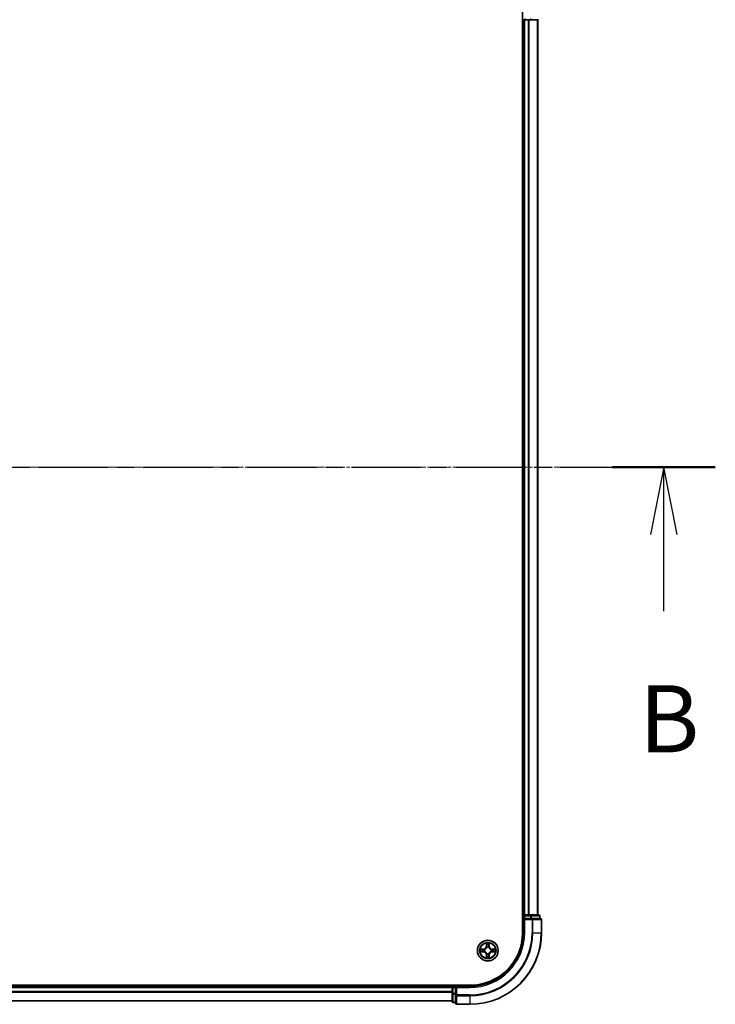
# Model space of a CAD drawing. Units: millimetres. Extents: x 0 to 9304, y 0 to 2108.
# Drawn here: x 1627 to 1821, y 1099 to 1374 of the extents above; entities that cross this region are included whole.
import ezdxf

# ---------------------------------------------------------------- set-up
doc = ezdxf.new("R2010")
doc.units = ezdxf.units.MM
doc.header["$LTSCALE"] = 0.666667
doc.linetypes.add('CHAIN', pattern=[0.3543, 0.2362, -0.0295, 0.0591, -0.0295])
for name, color, linetype, lineweight in [('Centerline (ISO)', 131, 'Continuous', 18), ('Section Line (ISO)', 7, 'CHAIN', 25), ('Visible (ISO)', 7, 'Continuous', 35), ('Visible Narrow (ISO)', 7, 'Continuous', 25)]:
    doc.layers.add(name, color=color, linetype=linetype, lineweight=lineweight)
doc.styles.add('Note Text (TK)', font='MS PGothic.ttf')

# ---------------------------------------------------------------- blocks, each defined once
blk = doc.blocks.new('2dTransSection58')
at = {"layer": 'Section Line (ISO)', "linetype": 'CHAIN', "ltscale": 16.464598}
blk.add_line((141.61, 174.58), (221.278, 174.58), dxfattribs=at)
at = {"layer": 'Section Line (ISO)', "linetype": 'Continuous', "lineweight": 50}
blk.add_line((217.444, 174.58), (221.278, 174.58), dxfattribs=at)
at = {"layer": 'Section Line (ISO)', "linetype": 'Continuous'}
for p, q in [((219.361, 174.58), (218.861, 172.08)), ((219.361, 172.08), (219.361, 174.58)), ((219.861, 172.08), (219.361, 174.58)), ((219.361, 169.225), (219.361, 172.08))]:
    blk.add_line(p, q, dxfattribs=at)
at = {"layer": 'Section Line (ISO)', "insert": (218.441, 163.181), "char_height": 2.5, "attachment_point": 7, "style": 'Note Text (TK)'}
blk.add_mtext('B', dxfattribs=at)

msp = doc.modelspace()

# ---------------------------------------------------------------- linework, layer by layer
at = {"layer": 'Centerline (ISO)', "linetype": 'CHAIN', "ltscale": 23.990969}
msp.add_line((1255.16099, 1249.34659), (1790.66099, 1249.34659), dxfattribs=at)
at = {"layer": 'Visible (ISO)'}
for p, q in [((1767.61099, 1379.34659), (1767.61099, 1119.34659)), ((1767.61099, 1374.34659), (1767.91099, 1374.34659)), ((1768.21099, 1374.34659), (1767.91099, 1374.34659)), ((1767.91099, 1124.34659), (1767.91099, 1374.34659)), ((1768.21099, 1374.34659), (1769.27048, 1374.34659)), ((1769.49408, 1374.34659), (1769.27048, 1374.34659)), ((1769.49408, 1374.34659), (1769.86962, 1374.34659)), ((1769.86962, 1374.34659), (1772.11099, 1374.34659)), ((1771.91099, 1124.34659), (1771.91099, 1374.34659)), ((1767.91099, 1124.34659), (1767.61099, 1124.34659)), ((1767.91099, 1124.34659), (1768.21099, 1124.34659)), ((1767.91099, 1124.04659), (1767.91099, 1123.34659)), ((1767.91099, 1123.34659), (1767.91099, 1119.34659)), ((1767.91099, 1123.34659), (1768.21099, 1123.04659)), ((1768.21099, 1123.34659), (1767.91099, 1123.34659)), ((1769.27048, 1124.34659), (1768.21099, 1124.34659)), ((1768.21099, 1123.34659), (1769.86962, 1123.34659)), ((1769.27048, 1124.34659), (1769.49408, 1124.34659)), ((1769.86962, 1124.34659), (1769.49408, 1124.34659)), ((1772.11099, 1124.34659), (1769.86962, 1124.34659)), ((1770.27048, 1123.34659), (1769.86962, 1123.34659)), ((1772.61099, 1123.34659), (1770.27048, 1123.34659)), ((1772.41099, 1123.34659), (1772.41099, 1124.04659)), ((1772.91099, 1119.34659), (1772.91099, 1123.04659)), ((1752.91099, 1104.64659), (1292.91099, 1104.64659)), ((1297.91099, 1104.34659), (1747.91099, 1104.34659)), ((1747.91099, 1104.64659), (1747.91099, 1104.34659)), ((1747.91099, 1104.04659), (1747.91099, 1104.34659)), ((1747.91099, 1104.04659), (1747.91099, 1102.9871)), ((1747.91099, 1102.76349), (1747.91099, 1102.9871)), ((1747.91099, 1102.76349), (1747.91099, 1102.38795)), ((1748.91099, 1104.34659), (1748.21099, 1104.34659)), ((1749.21099, 1104.04659), (1748.91099, 1104.34659)), ((1752.91099, 1104.34659), (1748.91099, 1104.34659)), ((1748.91099, 1104.34659), (1748.91099, 1104.04659)), ((1748.91099, 1102.38795), (1748.91099, 1104.04659)), ((1297.91099, 1100.34659), (1747.91099, 1100.34659)), ((1747.91099, 1102.38795), (1747.91099, 1100.14659)), ((1748.91099, 1102.38795), (1748.91099, 1101.9871)), ((1748.91099, 1101.9871), (1748.91099, 1099.64659)), ((1748.21099, 1099.84659), (1748.91099, 1099.84659)), ((1749.21099, 1099.34659), (1752.91099, 1099.34659))]:
    msp.add_line(p, q, dxfattribs=at)
msp.add_circle((1757.91099, 1114.34659), 2.9, dxfattribs=at)
for centre, radius, start, end in [((1768.21099, 1124.04659), 0.3, 90, 180), ((1772.11099, 1124.04659), 0.3, 0, 90), ((1772.61099, 1123.04659), 0.3, 0, 90), ((1752.91099, 1119.34659), 15, 270, 0), ((1752.91099, 1119.34659), 20, 270, 0), ((1752.91099, 1119.34659), 14.7, 270, 0), ((1757.91099, 1114.34659), 1.2295, 169.1867335, 169.1872833), ((1757.91099, 1114.34659), 1.2295, 190.8127167, 190.8132665), ((1757.91099, 1114.34659), 1.2295, 167.0616044, 167.0634047), ((1757.91099, 1114.34659), 1.2295, 192.9365953, 192.9383956), ((1757.91099, 1114.34659), 1.2295, 102.9365953, 102.9383956), ((1757.91099, 1114.34659), 1.2295, 100.8127167, 100.8132665), ((1757.91099, 1114.34659), 1.2295, 79.1867335, 79.1872833), ((1757.91099, 1114.34659), 1.2295, 77.0616044, 77.0634047), ((1757.91099, 1114.34659), 1.2295, 12.9365953, 12.9383956), ((1757.91099, 1114.34659), 1.2295, 347.0616044, 347.0634047), ((1757.91099, 1114.34659), 1.2295, 10.8127167, 10.8132665), ((1757.91099, 1114.34659), 1.2295, 349.1867335, 349.1872833), ((1757.91099, 1114.34659), 1.2295, 257.0616044, 257.0634047), ((1757.91099, 1114.34659), 1.2295, 259.1867335, 259.1872833), ((1757.91099, 1114.34659), 1.2295, 280.8127167, 280.8132665), ((1757.91099, 1114.34659), 1.2295, 282.9365953, 282.9383956), ((1748.21099, 1104.04659), 0.3, 90, 180), ((1748.21099, 1100.14659), 0.3, 180, 270), ((1749.21099, 1099.64659), 0.3, 180, 270)]:
    msp.add_arc(centre, radius, start, end, dxfattribs=at)
for points, knots in [([(1755.89346, 1114.73594), (1755.89276, 1114.73609), (1755.89206, 1114.73624), (1755.89032, 1114.7366), (1755.8893, 1114.73682), (1755.88827, 1114.73703)], [-0.0002305990761, -0.0002305990761, -0.0002305990761, -0.0002305990761, 0, 0, 0.0003383294466, 0.0003383294466, 0.0003383294466, 0.0003383294466]), ([(1755.88827, 1114.73703), (1755.8892, 1114.7366), (1755.89014, 1114.73617), (1755.89174, 1114.73543), (1755.89241, 1114.73513), (1755.89308, 1114.73482)], [-0.0003383294466, -0.0003383294466, -0.0003383294466, -0.0003383294466, 0, 0, 0.000241517914, 0.000241517914, 0.000241517914, 0.000241517914]), ([(1756.15228, 1114.04605), (1756.07092, 1114.04401), (1755.97972, 1113.99803), (1755.89014, 1113.95701), (1755.8892, 1113.95657), (1755.88827, 1113.95614)], [0, 0, 0, 0, 0.03205597372, 0.03205597372, 0.03239430317, 0.03239430317, 0.03239430317, 0.03239430317]), ([(1755.88827, 1113.95614), (1755.8893, 1113.95636), (1755.89032, 1113.95658), (1755.90074, 1113.95875), (1755.91015, 1113.96073), (1755.91957, 1113.96271)], [-0.032394303167, -0.032394303167, -0.032394303167, -0.032394303167, -0.032055973721, -0.032055973721, -0.028972758337, -0.028972758337, -0.028972758337, -0.028972758337]), ([(1757.61045, 1116.1053), (1757.60841, 1116.18666), (1757.56243, 1116.27786), (1757.52141, 1116.36744), (1757.52098, 1116.36838), (1757.52054, 1116.36931)], [0, 0, 0, 0, 0.03205597372, 0.03205597372, 0.03239430317, 0.03239430317, 0.03239430317, 0.03239430317]), ([(1757.52054, 1116.36931), (1757.52076, 1116.36828), (1757.52098, 1116.36725), (1757.52315, 1116.35684), (1757.52513, 1116.34743), (1757.52711, 1116.338)], [-0.032394303167, -0.032394303167, -0.032394303167, -0.032394303167, -0.032055973721, -0.032055973721, -0.028972758337, -0.028972758337, -0.028972758337, -0.028972758337]), ([(1758.30144, 1116.36931), (1758.301, 1116.36838), (1758.30057, 1116.36744), (1758.29983, 1116.36584), (1758.29953, 1116.36517), (1758.29922, 1116.3645)], [-0.0003383294466, -0.0003383294466, -0.0003383294466, -0.0003383294466, 0, 0, 0.0002415179139, 0.0002415179139, 0.0002415179139, 0.0002415179139]), ([(1758.30035, 1116.36412), (1758.30049, 1116.36482), (1758.30064, 1116.36552), (1758.301, 1116.36725), (1758.30122, 1116.36828), (1758.30144, 1116.36931)], [-0.0002305990761, -0.0002305990761, -0.0002305990761, -0.0002305990761, 0, 0, 0.0003383294466, 0.0003383294466, 0.0003383294466, 0.0003383294466]), ([(1759.6697, 1114.64713), (1759.75106, 1114.64916), (1759.84226, 1114.69515), (1759.93184, 1114.73617), (1759.93278, 1114.7366), (1759.93371, 1114.73703)], [0, 0, 0, 0, 0.03205597372, 0.03205597372, 0.03239430317, 0.03239430317, 0.03239430317, 0.03239430317]), ([(1759.93371, 1114.73703), (1759.93268, 1114.73682), (1759.93166, 1114.7366), (1759.92124, 1114.73443), (1759.91183, 1114.73245), (1759.90241, 1114.73047)], [-0.032394303167, -0.032394303167, -0.032394303167, -0.032394303167, -0.032055973721, -0.032055973721, -0.028972758337, -0.028972758337, -0.028972758337, -0.028972758337]), ([(1759.92852, 1113.95723), (1759.92922, 1113.95708), (1759.92992, 1113.95694), (1759.93166, 1113.95658), (1759.93268, 1113.95636), (1759.93371, 1113.95614)], [-0.0002305990761, -0.0002305990761, -0.0002305990761, -0.0002305990761, 0, 0, 0.0003383294466, 0.0003383294466, 0.0003383294466, 0.0003383294466]), ([(1759.93371, 1113.95614), (1759.93278, 1113.95657), (1759.93184, 1113.95701), (1759.93024, 1113.95774), (1759.92957, 1113.95805), (1759.9289, 1113.95836)], [-0.0003383294466, -0.0003383294466, -0.0003383294466, -0.0003383294466, 0, 0, 0.000241517914, 0.000241517914, 0.000241517914, 0.000241517914]), ([(1757.52163, 1112.32906), (1757.52149, 1112.32836), (1757.52134, 1112.32765), (1757.52098, 1112.32592), (1757.52076, 1112.32489), (1757.52054, 1112.32386)], [-0.0002305990761, -0.0002305990761, -0.0002305990761, -0.0002305990761, 0, 0, 0.0003383294466, 0.0003383294466, 0.0003383294466, 0.0003383294466]), ([(1757.52054, 1112.32386), (1757.52098, 1112.3248), (1757.52141, 1112.32573), (1757.52215, 1112.32734), (1757.52245, 1112.32801), (1757.52276, 1112.32867)], [-0.0003383294466, -0.0003383294466, -0.0003383294466, -0.0003383294466, 0, 0, 0.0002415179139, 0.0002415179139, 0.0002415179139, 0.0002415179139]), ([(1758.21153, 1112.58788), (1758.21357, 1112.50651), (1758.25955, 1112.41532), (1758.30057, 1112.32573), (1758.301, 1112.3248), (1758.30144, 1112.32386)], [0, 0, 0, 0, 0.03205597372, 0.03205597372, 0.03239430317, 0.03239430317, 0.03239430317, 0.03239430317]), ([(1758.30144, 1112.32386), (1758.30122, 1112.32489), (1758.301, 1112.32592), (1758.29883, 1112.33634), (1758.29685, 1112.34575), (1758.29487, 1112.35517)], [-0.032394303167, -0.032394303167, -0.032394303167, -0.032394303167, -0.032055973721, -0.032055973721, -0.028972758337, -0.028972758337, -0.028972758337, -0.028972758337])]:
    msp.add_open_spline(points, degree=3, knots=knots, dxfattribs=at)
for points in [[(1755.91957, 1113.96271), (1756.00814, 1113.98132), (1756.09796, 1113.99998), (1756.1786, 1114.00089)], [(1757.52711, 1116.338), (1757.54572, 1116.24944), (1757.56438, 1116.15962), (1757.56529, 1116.07897)], [(1759.90241, 1114.73047), (1759.81384, 1114.71186), (1759.72402, 1114.69319), (1759.64338, 1114.69228)], [(1758.29487, 1112.35517), (1758.27626, 1112.44374), (1758.2576, 1112.53356), (1758.25669, 1112.6142)]]:
    msp.add_open_spline(points, degree=3, dxfattribs=at)
at = {"layer": 'Visible Narrow (ISO)'}
for p, q in [((1768.21099, 1374.64659), (1768.21099, 1374.34659)), ((1768.21099, 1124.34659), (1768.21099, 1374.34659)), ((1769.27048, 1124.34659), (1769.27048, 1374.34659)), ((1769.50094, 1124.34659), (1769.50094, 1374.34659)), ((1769.86962, 1374.64659), (1769.86962, 1374.34659)), ((1771.84146, 1124.34659), (1771.84146, 1374.34659)), ((1767.61099, 1124.04659), (1767.91099, 1124.04659)), ((1768.21099, 1124.04659), (1767.91099, 1124.04659)), ((1768.21099, 1124.34659), (1768.21099, 1124.04659)), ((1768.21099, 1123.34659), (1768.21099, 1124.04659)), ((1768.21099, 1124.04659), (1769.86962, 1124.04659)), ((1768.21099, 1119.34659), (1768.21099, 1123.04659)), ((1768.21099, 1123.04659), (1770.27048, 1123.04659)), ((1769.86962, 1124.34659), (1769.86962, 1124.04659)), ((1770.10009, 1124.04659), (1769.86962, 1124.04659)), ((1769.86962, 1124.04659), (1769.86962, 1123.34659)), ((1770.10009, 1124.04659), (1772.34146, 1124.04659)), ((1770.10009, 1123.34659), (1770.10009, 1124.04659)), ((1770.27048, 1123.34659), (1770.27048, 1123.04659)), ((1770.27048, 1123.04659), (1770.27048, 1119.34659)), ((1770.50094, 1123.04659), (1770.27048, 1123.04659)), ((1770.50094, 1123.04659), (1772.84146, 1123.04659)), ((1770.50094, 1119.34659), (1770.50094, 1123.04659)), ((1772.41099, 1124.04659), (1772.34146, 1124.04659)), ((1772.34146, 1124.04659), (1772.34146, 1123.34659)), ((1772.91099, 1123.04659), (1772.84146, 1123.04659)), ((1772.84146, 1123.04659), (1772.84146, 1119.34659)), ((1768.21099, 1119.34659), (1767.91099, 1119.34659)), ((1770.50094, 1119.34659), (1770.27048, 1119.34659)), ((1770.50094, 1119.34659), (1772.84146, 1119.34659)), ((1772.84146, 1119.34659), (1772.91099, 1119.34659)), ((1756.66779, 1114.75064), (1755.88827, 1114.73703)), ((1755.88827, 1113.95614), (1756.66779, 1113.94253)), ((1756.1786, 1114.69228), (1756.66866, 1114.70084)), ((1756.66866, 1113.99234), (1756.1786, 1114.00089)), ((1756.66993, 1114.62821), (1756.36803, 1114.67684)), ((1756.36803, 1114.01633), (1756.66993, 1114.06497)), ((1756.66866, 1114.70084), (1756.66779, 1114.75064)), ((1756.66866, 1113.99234), (1756.66779, 1113.94253)), ((1756.66866, 1114.70084), (1756.66993, 1114.62821)), ((1756.66866, 1113.99234), (1756.66993, 1114.06497)), ((1756.97408, 1114.59311), (1756.9947, 1114.58769)), ((1756.9947, 1114.10548), (1756.97408, 1114.10006)), ((1757.52054, 1116.36931), (1757.50694, 1115.58979)), ((1757.55674, 1115.58892), (1757.50694, 1115.58979)), ((1757.55674, 1115.58892), (1757.56529, 1116.07897)), ((1757.55674, 1115.58892), (1757.62937, 1115.58765)), ((1757.58073, 1115.88955), (1757.62937, 1115.58765)), ((1757.66989, 1115.26288), (1757.66446, 1115.2835)), ((1758.15752, 1115.2835), (1758.15209, 1115.26288)), ((1758.19261, 1115.58765), (1758.24125, 1115.88955)), ((1758.26524, 1115.58892), (1758.19261, 1115.58765)), ((1758.25669, 1116.07897), (1758.26524, 1115.58892)), ((1758.26524, 1115.58892), (1758.31504, 1115.58979)), ((1758.31504, 1115.58979), (1758.30144, 1116.36931)), ((1758.82728, 1114.58769), (1758.8479, 1114.59311)), ((1758.8479, 1114.10006), (1758.82728, 1114.10548)), ((1759.15332, 1114.70084), (1759.15205, 1114.62821)), ((1759.45395, 1114.67684), (1759.15205, 1114.62821)), ((1759.15205, 1114.06497), (1759.45395, 1114.01633)), ((1759.15332, 1113.99234), (1759.15205, 1114.06497)), ((1759.15332, 1114.70084), (1759.15419, 1114.75064)), ((1759.15332, 1114.70084), (1759.64338, 1114.69228)), ((1759.64338, 1114.00089), (1759.15332, 1113.99234)), ((1759.15332, 1113.99234), (1759.15419, 1113.94253)), ((1759.93371, 1114.73703), (1759.15419, 1114.75064)), ((1759.15419, 1113.94253), (1759.93371, 1113.95614)), ((1757.55674, 1113.10426), (1757.50694, 1113.10339)), ((1757.50694, 1113.10339), (1757.52054, 1112.32386)), ((1757.55674, 1113.10426), (1757.62937, 1113.10553)), ((1757.56529, 1112.6142), (1757.55674, 1113.10426)), ((1757.62937, 1113.10553), (1757.58073, 1112.80363)), ((1757.66446, 1113.40968), (1757.66989, 1113.43029)), ((1758.15209, 1113.43029), (1758.15752, 1113.40968)), ((1758.24125, 1112.80363), (1758.19261, 1113.10553)), ((1758.26524, 1113.10426), (1758.19261, 1113.10553)), ((1758.26524, 1113.10426), (1758.25669, 1112.6142)), ((1758.26524, 1113.10426), (1758.31504, 1113.10339)), ((1758.30144, 1112.32386), (1758.31504, 1113.10339)), ((1297.91099, 1104.04659), (1747.91099, 1104.04659)), ((1297.91099, 1102.9871), (1747.91099, 1102.9871)), ((1297.91099, 1102.75663), (1747.91099, 1102.75663)), ((1748.21099, 1104.04659), (1747.91099, 1104.04659)), ((1748.21099, 1104.34659), (1748.21099, 1104.64659)), ((1748.21099, 1104.34659), (1748.21099, 1104.04659)), ((1748.21099, 1104.04659), (1748.91099, 1104.04659)), ((1748.21099, 1102.38795), (1748.21099, 1104.04659)), ((1749.21099, 1104.04659), (1752.91099, 1104.04659)), ((1749.21099, 1101.9871), (1749.21099, 1104.04659)), ((1752.91099, 1104.04659), (1752.91099, 1104.34659)), ((1297.91099, 1100.41612), (1747.91099, 1100.41612)), ((1748.21099, 1102.38795), (1747.91099, 1102.38795)), ((1748.91099, 1102.38795), (1748.21099, 1102.38795)), ((1748.21099, 1102.38795), (1748.21099, 1102.15749)), ((1748.21099, 1099.91612), (1748.21099, 1102.15749)), ((1748.21099, 1102.15749), (1748.91099, 1102.15749)), ((1749.21099, 1101.9871), (1748.91099, 1101.9871)), ((1752.91099, 1101.9871), (1749.21099, 1101.9871)), ((1749.21099, 1101.9871), (1749.21099, 1101.75663)), ((1749.21099, 1099.41612), (1749.21099, 1101.75663)), ((1749.21099, 1101.75663), (1752.91099, 1101.75663)), ((1752.91099, 1101.75663), (1752.91099, 1101.9871)), ((1752.91099, 1101.75663), (1752.91099, 1099.41612)), ((1748.21099, 1099.91612), (1748.21099, 1099.84659)), ((1748.91099, 1099.91612), (1748.21099, 1099.91612)), ((1749.21099, 1099.41612), (1749.21099, 1099.34659)), ((1752.91099, 1099.41612), (1749.21099, 1099.41612)), ((1752.91099, 1099.41612), (1752.91099, 1099.34659))]:
    msp.add_line(p, q, dxfattribs=at)
for radius in [2.86769, 2.30915, 2.14146]:
    msp.add_circle((1757.91099, 1114.34659), radius, dxfattribs=at)
for centre, radius, start, end in [((1752.91099, 1119.34659), 15.3, 270, 0), ((1752.91099, 1119.34659), 17.35949, 270, 0), ((1752.91099, 1119.34659), 17.58995, 270, 0), ((1752.91099, 1119.34659), 19.93047, 270, 0), ((1757.91099, 1114.34659), 2.06006, 169.0745817, 190.9254183), ((1757.91099, 1114.34659), 1.61218, 169.6924792, 190.3075208), ((1756.65288, 1115.60469), 0.85418, 271, 359), ((1756.65288, 1113.08848), 0.85418, 1, 89), ((1756.65288, 1115.60469), 0.90399, 271, 359), ((1756.65288, 1113.08848), 0.90399, 1, 89), ((1757.91099, 1114.34659), 0.9688, 165.2580441, 194.7419559), ((1757.91099, 1114.34659), 0.94748, 165.2580441, 194.7419559), ((1757.91099, 1114.34659), 2.06006, 79.0745817, 100.9254183), ((1757.91099, 1114.34659), 1.61218, 79.6924792, 100.3075208), ((1757.91099, 1114.34659), 0.9688, 75.2580441, 104.7419559), ((1757.91099, 1114.34659), 0.94748, 75.2580441, 104.7419559), ((1759.1691, 1115.60469), 0.90399, 181, 269), ((1759.1691, 1113.08848), 0.90399, 91, 179), ((1759.1691, 1115.60469), 0.85418, 181, 269), ((1759.1691, 1113.08848), 0.85418, 91, 179), ((1757.91099, 1114.34659), 0.94748, 345.2580441, 14.7419559), ((1757.91099, 1114.34659), 0.9688, 345.2580441, 14.7419559), ((1757.91099, 1114.34659), 1.61218, 349.6924792, 10.3075208), ((1757.91099, 1114.34659), 2.06006, 349.0745817, 10.9254183), ((1757.91099, 1114.34659), 2.06006, 259.0745817, 280.9254183), ((1757.91099, 1114.34659), 1.61218, 259.6924792, 280.3075208), ((1757.91099, 1114.34659), 0.9688, 255.2580441, 284.7419559), ((1757.91099, 1114.34659), 0.94748, 255.2580441, 284.7419559)]:
    msp.add_arc(centre, radius, start, end, dxfattribs=at)
for centre, major_axis, ratio, start_param, end_param in [((1769.86962, 1124.04659), (0, 0.3), 0.76822128, 4.71238898, 6.283185307), ((1770.27048, 1123.04659), (0, 0.3), 0.76822128, 4.71238898, 6.283185307), ((1772.11099, 1124.04659), (0, 0.3), 0.76822128, 4.71238898, 6.283185307), ((1772.61099, 1123.04659), (0, 0.3), 0.76822128, 4.71238898, 6.283185307), ((1756.17947, 1114.64248), (0.002, 0.04996), 0.548506655, 0.104424734, 1.499606902), ((1756.17947, 1114.05069), (0.002, -0.04996), 0.548506655, 4.783578405, 6.178760573), ((1755.97812, 1114.65741), (0.4402, 0.00194), 0.086733588, 0.48228184, 1.097537717), ((1755.97812, 1114.03576), (0.4402, -0.00194), 0.086733588, 5.18564759, 5.800903467), ((1756.3689, 1114.62704), (0.00795, 0.04936), 0.895740182, 0.197319494, 1.552742616), ((1756.3689, 1114.06613), (0.00795, -0.04936), 0.895740182, 4.730442692, 6.085865813), ((1756.6708, 1114.5784), (0.00795, 0.04936), 0.895720538, 0.197301699, 1.54834765), ((1756.6708, 1114.11477), (0.00795, -0.04936), 0.895720538, 4.734837657, 6.085883608), ((1757.0174, 1114.58172), (-0.00905, 0.04917), 0.876846413, 0.18229136, 1.179902188), ((1757.0174, 1114.11146), (-0.00905, -0.04917), 0.876846415, 5.103283132, 6.100893958), ((1757.0174, 1114.58172), (-0.01491, 0.04772), 0.410701227, 0.095735791, 1.318687473), ((1757.0174, 1114.11146), (-0.01491, -0.04772), 0.410701226, 4.964497834, 6.187449516), ((1757.6151, 1116.0781), (-0.04996, -0.002), 0.548506655, 4.783578405, 6.178760573), ((1757.60016, 1116.27946), (0.00194, 0.4402), 0.086733588, 2.044054937, 2.659310813), ((1757.63054, 1115.88868), (-0.04936, -0.00795), 0.895740182, 4.730442692, 6.085865813), ((1757.67586, 1115.24018), (-0.04917, 0.00905), 0.876846415, 5.103283132, 6.100893958), ((1757.67586, 1115.24018), (-0.04772, 0.01491), 0.410701226, 4.964497834, 6.187449516), ((1757.67917, 1115.58678), (-0.04936, -0.00795), 0.895720538, 4.734837657, 6.085883608), ((1758.14281, 1115.58678), (0.04936, -0.00795), 0.895720538, 0.197301699, 1.54834765), ((1758.14612, 1115.24018), (0.04772, 0.01491), 0.410701227, 0.095735791, 1.318687473), ((1758.14612, 1115.24018), (0.04917, 0.00905), 0.876846413, 0.18229136, 1.179902188), ((1758.19144, 1115.88868), (0.04936, -0.00795), 0.895740182, 0.197319494, 1.552742616), ((1758.20688, 1116.0781), (0.04996, -0.002), 0.548506655, 0.104424734, 1.499606902), ((1758.22182, 1116.27946), (0.00194, -0.4402), 0.086733588, 0.48228184, 1.097537717), ((1758.80458, 1114.58172), (0.00905, 0.04917), 0.876846415, 5.103283132, 6.100893958), ((1758.80458, 1114.58172), (0.01491, 0.04772), 0.410701226, 4.964497834, 6.187449516), ((1758.80458, 1114.11146), (0.01491, -0.04772), 0.410701227, 0.095735791, 1.318687473), ((1758.80458, 1114.11146), (0.00905, -0.04917), 0.876846413, 0.18229136, 1.179902188), ((1759.15118, 1114.5784), (-0.00795, 0.04936), 0.895720538, 4.734837657, 6.085883608), ((1759.15118, 1114.11477), (-0.00795, -0.04936), 0.895720538, 0.197301699, 1.54834765), ((1759.84386, 1114.65741), (0.4402, -0.00194), 0.086733588, 2.044054937, 2.659310813), ((1759.45308, 1114.62704), (-0.00795, 0.04936), 0.895740182, 4.730442692, 6.085865813), ((1759.45308, 1114.06613), (-0.00795, -0.04936), 0.895740182, 0.197319494, 1.552742616), ((1759.84386, 1114.03576), (0.4402, 0.00194), 0.086733588, 3.623874494, 4.239130371), ((1759.64251, 1114.64248), (-0.002, 0.04996), 0.548506655, 4.783578405, 6.178760573), ((1759.64251, 1114.05069), (-0.002, -0.04996), 0.548506655, 0.104424734, 1.499606902), ((1757.60016, 1112.41371), (0.00194, -0.4402), 0.086733588, 3.623874494, 4.239130371), ((1757.6151, 1112.61507), (-0.04996, 0.002), 0.548506655, 0.104424734, 1.499606902), ((1757.63054, 1112.8045), (-0.04936, 0.00795), 0.895740182, 0.197319494, 1.552742616), ((1757.67586, 1113.45299), (-0.04917, -0.00905), 0.876846413, 0.18229136, 1.179902188), ((1757.67586, 1113.45299), (-0.04772, -0.01491), 0.410701227, 0.095735791, 1.318687473), ((1757.67917, 1113.1064), (-0.04936, 0.00795), 0.895720538, 0.197301699, 1.54834765), ((1758.14281, 1113.1064), (0.04936, 0.00795), 0.895720538, 4.734837657, 6.085883608), ((1758.14612, 1113.45299), (0.04772, -0.01491), 0.410701226, 4.964497834, 6.187449516), ((1758.14612, 1113.45299), (0.04917, -0.00905), 0.876846415, 5.103283132, 6.100893958), ((1758.19144, 1112.8045), (0.04936, 0.00795), 0.895740182, 4.730442692, 6.085865813), ((1758.20688, 1112.61507), (0.04996, 0.002), 0.548506655, 4.783578405, 6.178760573), ((1758.22182, 1112.41371), (0.00194, 0.4402), 0.086733588, 5.18564759, 5.800903467), ((1748.21099, 1102.38795), (-0.3, 0), 0.76822128, 0, 1.570796327), ((1748.21099, 1100.14659), (-0.3, 0), 0.76822128, 0, 1.570796327), ((1749.21099, 1101.9871), (-0.3, 0), 0.76822128, 0, 1.570796327), ((1749.21099, 1099.64659), (-0.3, 0), 0.76822128, 0, 1.570796327)]:
    msp.add_ellipse(centre, major_axis=major_axis, ratio=ratio, start_param=start_param, end_param=end_param, dxfattribs=at)
for points in [[(1755.89308, 1114.73482), (1755.98109, 1114.69446), (1756.07153, 1114.64915), (1756.15228, 1114.64713)], [(1756.1786, 1114.69228), (1756.09002, 1114.69328), (1755.99036, 1114.71571), (1755.89346, 1114.73594)], [(1756.15228, 1114.64713), (1756.22585, 1114.64529), (1756.28627, 1114.64117), (1756.32483, 1114.63506)], [(1756.32483, 1114.05812), (1756.28627, 1114.05201), (1756.22585, 1114.04789), (1756.15228, 1114.04605)], [(1756.32483, 1114.63506), (1756.42547, 1114.6189), (1756.52612, 1114.60276), (1756.62677, 1114.58663)], [(1756.62677, 1114.10654), (1756.52612, 1114.09042), (1756.42547, 1114.07427), (1756.32483, 1114.05812)], [(1756.62677, 1114.58663), (1756.73867, 1114.56871), (1756.85294, 1114.56849), (1756.97408, 1114.59311)], [(1756.97408, 1114.10006), (1756.85294, 1114.12469), (1756.73867, 1114.12447), (1756.62677, 1114.10654)], [(1757.00068, 1114.62864), (1756.8854, 1114.60832), (1756.7764, 1114.61009), (1756.66993, 1114.62821)], [(1756.66993, 1114.06497), (1756.7764, 1114.08309), (1756.8854, 1114.08486), (1757.00068, 1114.06454)], [(1757.62252, 1115.93274), (1757.61641, 1115.97131), (1757.61229, 1116.03173), (1757.61045, 1116.1053)], [(1757.67094, 1115.63081), (1757.65482, 1115.73146), (1757.63868, 1115.83211), (1757.62252, 1115.93274)], [(1757.62937, 1115.58765), (1757.64749, 1115.48118), (1757.64926, 1115.37217), (1757.62894, 1115.2569)], [(1757.66446, 1115.2835), (1757.68909, 1115.40464), (1757.68887, 1115.5189), (1757.67094, 1115.63081)], [(1758.15104, 1115.63081), (1758.13311, 1115.5189), (1758.13289, 1115.40464), (1758.15752, 1115.2835)], [(1758.19946, 1115.93274), (1758.1833, 1115.83211), (1758.16716, 1115.73146), (1758.15104, 1115.63081)], [(1758.19304, 1115.2569), (1758.17272, 1115.37217), (1758.17449, 1115.48118), (1758.19261, 1115.58765)], [(1758.21153, 1116.1053), (1758.20969, 1116.03173), (1758.20557, 1115.97131), (1758.19946, 1115.93274)], [(1758.29922, 1116.3645), (1758.25886, 1116.27648), (1758.21355, 1116.18605), (1758.21153, 1116.1053)], [(1758.25669, 1116.07897), (1758.25769, 1116.16756), (1758.28011, 1116.26721), (1758.30035, 1116.36412)], [(1759.15205, 1114.62821), (1759.04558, 1114.61009), (1758.93658, 1114.60832), (1758.8213, 1114.62864)], [(1758.8213, 1114.06454), (1758.93658, 1114.08486), (1759.04558, 1114.08309), (1759.15205, 1114.06497)], [(1758.8479, 1114.59311), (1758.96904, 1114.56849), (1759.08331, 1114.56871), (1759.19521, 1114.58663)], [(1759.19521, 1114.10654), (1759.08331, 1114.12447), (1758.96904, 1114.12469), (1758.8479, 1114.10006)], [(1759.19521, 1114.58663), (1759.29586, 1114.60276), (1759.39651, 1114.6189), (1759.49715, 1114.63506)], [(1759.49715, 1114.05812), (1759.39651, 1114.07427), (1759.29586, 1114.09042), (1759.19521, 1114.10654)], [(1759.49715, 1114.63506), (1759.53571, 1114.64117), (1759.59613, 1114.64529), (1759.6697, 1114.64713)], [(1759.6697, 1114.04605), (1759.59613, 1114.04789), (1759.53571, 1114.05201), (1759.49715, 1114.05812)], [(1759.64338, 1114.00089), (1759.73196, 1113.99989), (1759.83162, 1113.97747), (1759.92852, 1113.95723)], [(1759.9289, 1113.95836), (1759.84088, 1113.99872), (1759.75045, 1114.04403), (1759.6697, 1114.04605)], [(1757.56529, 1112.6142), (1757.56429, 1112.52562), (1757.54187, 1112.42596), (1757.52163, 1112.32906)], [(1757.52276, 1112.32867), (1757.56312, 1112.41669), (1757.60843, 1112.50713), (1757.61045, 1112.58788)], [(1757.61045, 1112.58788), (1757.61229, 1112.66144), (1757.61641, 1112.72186), (1757.62252, 1112.76043)], [(1757.62252, 1112.76043), (1757.63868, 1112.86107), (1757.65482, 1112.96171), (1757.67094, 1113.06237)], [(1757.62894, 1113.43628), (1757.64926, 1113.321), (1757.64749, 1113.212), (1757.62937, 1113.10553)], [(1757.67094, 1113.06237), (1757.68887, 1113.17427), (1757.68909, 1113.28854), (1757.66446, 1113.40968)], [(1758.15752, 1113.40968), (1758.13289, 1113.28854), (1758.13311, 1113.17427), (1758.15104, 1113.06237)], [(1758.15104, 1113.06237), (1758.16716, 1112.96171), (1758.1833, 1112.86107), (1758.19946, 1112.76043)], [(1758.19261, 1113.10553), (1758.17449, 1113.212), (1758.17272, 1113.321), (1758.19304, 1113.43628)], [(1758.19946, 1112.76043), (1758.20557, 1112.72186), (1758.20969, 1112.66144), (1758.21153, 1112.58788)]]:
    msp.add_open_spline(points, degree=3, dxfattribs=at)
for points, knots in [([(1756.9947, 1114.58769), (1757.07872, 1114.615), (1757.24448, 1114.69201), (1757.45577, 1114.87548), (1757.59574, 1115.07557), (1757.64941, 1115.19986), (1757.66989, 1115.26288)], [-0.1748660129, -0.1748660129, -0.1748660129, -0.1748660129, -0.1459953088, -0.1171246048, -0.0954715768, -0.0738185488, -0.0738185488, -0.0738185488, -0.0738185488]), ([(1757.66989, 1113.43029), (1757.64258, 1113.51432), (1757.56557, 1113.68008), (1757.38209, 1113.89137), (1757.182, 1114.03134), (1757.05772, 1114.085), (1756.9947, 1114.10548)], [-0.1748660129, -0.1748660129, -0.1748660129, -0.1748660129, -0.1459953088, -0.1171246048, -0.0954715768, -0.0738185488, -0.0738185488, -0.0738185488, -0.0738185488]), ([(1757.62894, 1115.2569), (1757.61033, 1115.19694), (1757.56144, 1115.07884), (1757.43425, 1114.891), (1757.23823, 1114.7234), (1757.08062, 1114.65345), (1757.00068, 1114.62864)], [0.0738185488, 0.0738185488, 0.0738185488, 0.0738185488, 0.0954715768, 0.1171246048, 0.1459953088, 0.1748660129, 0.1748660129, 0.1748660129, 0.1748660129]), ([(1757.00068, 1114.06454), (1757.06063, 1114.04593), (1757.17874, 1113.99704), (1757.36658, 1113.86985), (1757.53418, 1113.67383), (1757.60413, 1113.51622), (1757.62894, 1113.43628)], [0.0738185488, 0.0738185488, 0.0738185488, 0.0738185488, 0.0954715768, 0.1171246048, 0.1459953088, 0.1748660129, 0.1748660129, 0.1748660129, 0.1748660129]), ([(1758.15209, 1115.26288), (1758.1794, 1115.17885), (1758.25641, 1115.0131), (1758.43989, 1114.80181), (1758.63998, 1114.66183), (1758.76426, 1114.60817), (1758.82728, 1114.58769)], [-0.1748660129, -0.1748660129, -0.1748660129, -0.1748660129, -0.1459953088, -0.1171246048, -0.0954715768, -0.0738185488, -0.0738185488, -0.0738185488, -0.0738185488]), ([(1758.82728, 1114.10548), (1758.74326, 1114.07818), (1758.5775, 1114.00117), (1758.36621, 1113.81769), (1758.22624, 1113.6176), (1758.17257, 1113.49332), (1758.15209, 1113.43029)], [-0.1748660129, -0.1748660129, -0.1748660129, -0.1748660129, -0.1459953088, -0.1171246048, -0.0954715768, -0.0738185488, -0.0738185488, -0.0738185488, -0.0738185488]), ([(1758.8213, 1114.62864), (1758.76135, 1114.64725), (1758.64324, 1114.69614), (1758.4554, 1114.82333), (1758.2878, 1115.01934), (1758.21785, 1115.17696), (1758.19304, 1115.2569)], [0.0738185488, 0.0738185488, 0.0738185488, 0.0738185488, 0.0954715768, 0.1171246048, 0.1459953088, 0.1748660129, 0.1748660129, 0.1748660129, 0.1748660129]), ([(1758.19304, 1113.43628), (1758.21165, 1113.49623), (1758.26054, 1113.61433), (1758.38773, 1113.80217), (1758.58375, 1113.96978), (1758.74136, 1114.03972), (1758.8213, 1114.06454)], [0.0738185488, 0.0738185488, 0.0738185488, 0.0738185488, 0.0954715768, 0.1171246048, 0.1459953088, 0.1748660129, 0.1748660129, 0.1748660129, 0.1748660129])]:
    msp.add_open_spline(points, degree=3, knots=knots, dxfattribs=at)

# ---------------------------------------------------------------- block references
at = {"layer": 'Section Line (ISO)', "xscale": 7.5, "yscale": 7.5, "zscale": 7.5}
msp.add_blockref('2dTransSection58', (161.91667, -60), dxfattribs=at)

doc.saveas('drawing.dxf')
